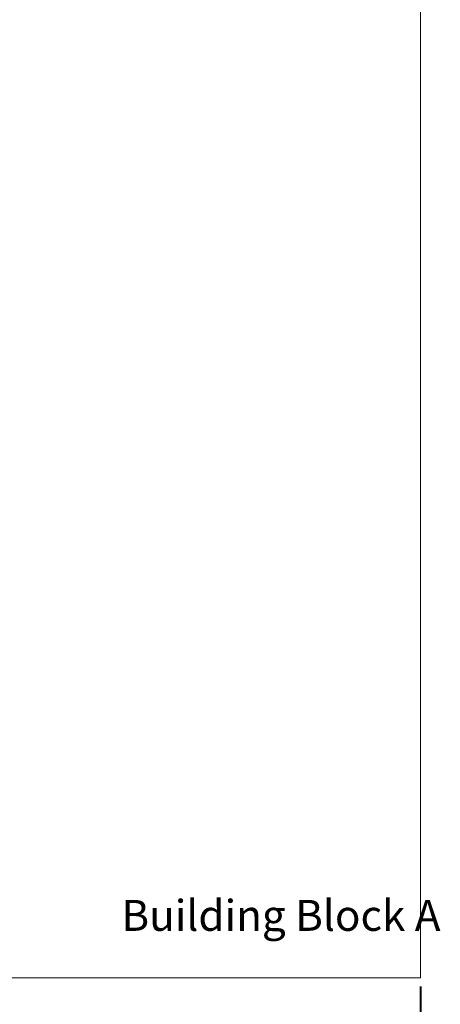
# Paper-space layout 'Sheet2' of a CAD drawing. Units: millimetres. Extents: x 0 to 59.4, y 0 to 42.1.
# Drawn here: x 35.6 to 40.4, y 14.3 to 25.4 of the extents above; entities that cross this region are included whole.
import ezdxf

# ---------------------------------------------------------------- set-up
doc = ezdxf.new("R2010")
doc.units = ezdxf.units.MM
doc.layers.add('LE_NORM', color=179, linetype='Continuous', lineweight=40)
doc.styles.add('SLDTEXTSTYLE0', font='TXT', dxfattribs={"width": 0.605})
doc.dimstyles.new('SLDDIMSTYLE0', dxfattribs={"dimtxt": 0.35, "dimasz": 0.3, "dimexe": 0, "dimexo": 0.0625, "dimgap": 0.0875, "dimtad": 1, "dimlfac": 50, "dimrnd": 1e-09, "dimzin": 12, "dimdsep": 46, "dimtxsty": 'SLDTEXTSTYLE0', "dimsah": 1, "dimcen": 0.09, "dimadec": 0, "dimazin": 3, "dimtfac": 1, "dimtofl": 0, "dimtmove": 0, "dimatfit": 3, "dimfxl": 1, "dimfrac": 2, "dimtolj": 1, "dimtzin": 12, "dimarcsym": 0})

# ---------------------------------------------------------------- blocks, each defined once
blk = doc.blocks.new('_D_21')
at = {"layer": 'LE_NORM', "color": 7}
for p, q in [((24.368, 14.499), (24.368, 12.699)), ((40.168, 14.499), (40.168, 12.699)), ((24.368, 12.798), (40.168, 12.798))]:
    blk.add_line(p, q, dxfattribs=at)
for points in [[(24.368, 12.798), (24.668, 12.698), (24.668, 12.898)], [(40.168, 12.798), (39.868, 12.898), (39.868, 12.698)]]:
    blk.add_solid(points, dxfattribs=at)
at = {"layer": 'LE_NORM', "color": 7, "insert": (31.939, 13.249), "char_height": 0.35, "attachment_point": 1, "style": 'SLDTEXTSTYLE0'}
blk.add_mtext('790', dxfattribs=at)

psp = doc.layouts.new('Sheet2')

# ---------------------------------------------------------------- linework, layer by layer
at = {"color": 7, "linetype": 'Continuous', "lineweight": 15}
for p, q in [((40.16833, 14.59782), (40.16833, 31.79782)), ((24.36833, 14.59782), (40.16833, 14.59782))]:
    psp.add_line(p, q, dxfattribs=at)

# ---------------------------------------------------------------- texts
at = {"layer": 'LE_NORM', "insert": (36.78665, 15.47983), "char_height": 0.35, "attachment_point": 1, "style": 'SLDTEXTSTYLE0'}
psp.add_mtext('Building Block A', dxfattribs=at)

# ---------------------------------------------------------------- dimensions: what is measured, and where the dimension line sits
at = {"layer": 'LE_NORM', "color": 7}
dim = psp.add_linear_dim(base=(40.16833, 12.79782), p1=(24.36833, 14.59782), p2=(40.16833, 14.59782), dimstyle='SLDDIMSTYLE0', dxfattribs=at)
dim.commit()
dim.dimension.update_dxf_attribs({"geometry": '_D_21', "text_midpoint": (32.26833, 12.79782), "dimtype": 160})

doc.saveas('drawing.dxf')
